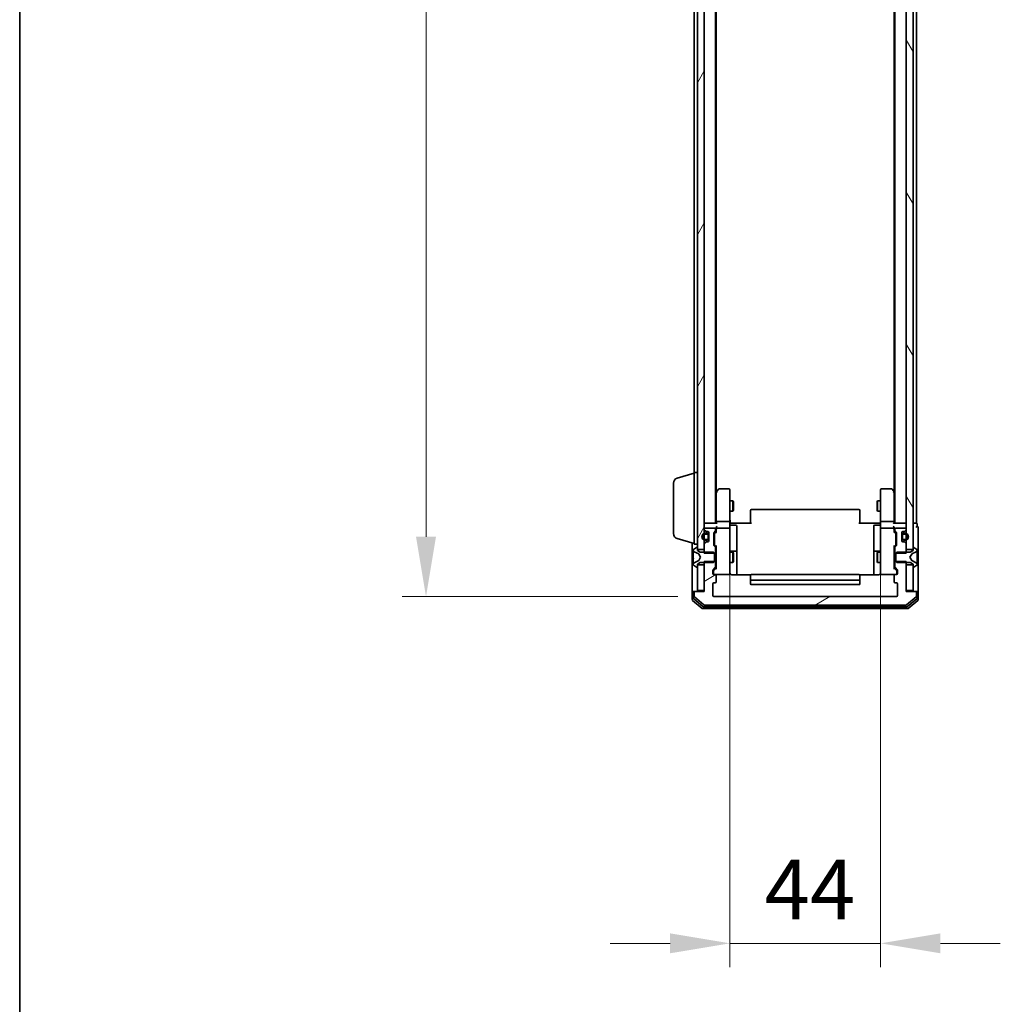
# Model space of a CAD drawing. Units: millimetres. Extents: x 10 to 8531, y 5 to 1972.
# Drawn here: x 280 to 567, y 821 to 1109 of the extents above; entities that cross this region are included whole.
import ezdxf

# ---------------------------------------------------------------- set-up
doc = ezdxf.new("R2010")
doc.units = ezdxf.units.MM
doc.header["$LTSCALE"] = 0.666667
doc.layers.get('Defpoints').update_dxf_attribs({"lineweight": 25})
for name, color, linetype, lineweight in [('Border (ISO)', 7, 'Continuous', 35), ('Dimension (ISO)', 7, 'Continuous', 18), ('Dimension (ISO) @ 1', 7, 'Continuous', 18), ('Hatch (ISO)', 1, 'Continuous', 18), ('Visible (ISO)', 7, 'Continuous', 35)]:
    doc.layers.add(name, color=color, linetype=linetype, lineweight=lineweight)
doc.styles.add('Note Text (TK)', font='txt')
doc.dimstyles.new('Default - Method 1b (TK)', dxfattribs={"dimscale": 0.666667, "dimtxt": 2.5, "dimasz": 2.5, "dimexe": 1, "dimexo": 1.5, "dimgap": 1, "dimtad": 1, "dimtoh": 1, "dimrnd": 1e-08, "dimdsep": 46, "dimtxsty": 'Note Text (TK)', "dimcen": 0.09, "dimdle": 5, "dimclrd": 100, "dimclre": 100, "dimclrt": 7, "dimadec": 1, "dimazin": 1, "dimtfac": 1, "dimtmove": 0, "dimatfit": 3, "dimfxl": 1, "dimtolj": 1, "dimlwd": -1, "dimlwe": -1, "dimarcsym": 0})
pattern_1 = [(30, (178.833, -50.667), (-11.1125, 19.2474), [])]

# ---------------------------------------------------------------- blocks, each defined once
blk = doc.blocks.new('図面枠 tk図枠')
at = {"layer": 'Border (ISO)'}
blk.add_line((14.5, 289), (14.5, 8), dxfattribs=at)
blk = doc.blocks.new('*D29')
at = {"layer": 'Defpoints', "color": 0}
for p in [(483.17, 1363.19), (399.06, 940.19), (483.17, 940.19)]:
    blk.add_point(p, dxfattribs=at)
at = {"layer": 'Dimension (ISO)', "color": 100}
for p, q in [((472.67, 1363.19), (392.06, 1363.19)), ((399.06, 1345.69), (399.06, 957.69)), ((472.67, 940.19), (392.06, 940.19))]:
    blk.add_line(p, q, dxfattribs=at)
for points in [[(396.14, 1345.69), (401.97, 1345.69), (399.06, 1363.19)], [(396.14, 957.69), (401.97, 957.69), (399.06, 940.19)]]:
    blk.add_solid(points, dxfattribs=at)
at = {"layer": 'Dimension (ISO)', "color": 7, "insert": (383.31, 1133.69), "char_height": 17.5, "attachment_point": 4, "rotation": 90, "style": 'Note Text (TK)'}
blk.add_mtext('\\A1;423', dxfattribs=at)
blk = doc.blocks.new('*D22')
at = {"layer": 'Defpoints', "color": 0}
for p in [(487.87, 959.89), (531.87, 959.07), (531.87, 838.83)]:
    blk.add_point(p, dxfattribs=at)
at = {"layer": 'Dimension (ISO)', "color": 100}
for p, q in [((487.87, 949.39), (487.87, 831.83)), ((531.87, 948.57), (531.87, 831.83)), ((470.37, 838.83), (452.87, 838.83)), ((487.87, 838.83), (531.87, 838.83)), ((549.37, 838.83), (566.87, 838.83))]:
    blk.add_line(p, q, dxfattribs=at)
for points in [[(470.37, 841.75), (470.37, 835.92), (487.87, 838.83)], [(549.37, 841.75), (549.37, 835.92), (531.87, 838.83)]]:
    blk.add_solid(points, dxfattribs=at)
at = {"layer": 'Dimension (ISO)', "color": 7, "insert": (497.98, 854.58), "char_height": 17.5, "attachment_point": 4, "style": 'Note Text (TK)'}
blk.add_mtext('\\A1;44', dxfattribs=at)

msp = doc.modelspace()

# ---------------------------------------------------------------- hatches: boundary and pattern name
at = {"layer": 'Hatch (ISO)'}
h = msp.add_hatch(dxfattribs=at)
h.set_pattern_fill('ANSI31', color=256, scale=177.8, angle=14.9999778, style=0)
h.set_pattern_definition([(60, (178.833, -50.667), (-19.2474, 11.1125), [])])
h.paths.add_polyline_path([(478.36588, 953.93833), (480.36588, 953.93833), (480.36588, 1349.43833), (478.36588, 1349.43833)])
h = msp.add_hatch(dxfattribs=at)
h.set_pattern_fill('ANSI31', color=256, scale=177.8, angle=75.0001754, style=0)
h.set_pattern_definition([(120.0002, (178.833, -50.667), (-19.24738, -11.11256), [])])
h.paths.add_polyline_path([(539.36588, 953.93833), (541.36588, 953.93833), (541.36588, 1349.43833), (539.36588, 1349.43833)])
h = msp.add_hatch(dxfattribs=at)
h.set_pattern_fill('ANSI31', color=256, scale=177.8, angle=-14.9999778, style=0)
h.set_pattern_definition(pattern_1)
edge = h.paths.add_edge_path()
edge.add_line((536.06588, 952.91783), (539.36588, 952.91783))
edge.add_line((539.36588, 952.91783), (539.36588, 955.56407))
edge.add_ellipse((539.06588, 955.56407), major_axis=(0, 0.3), ratio=1, start_angle=270, end_angle=315)
edge.add_line((539.27801, 955.7762), (538.95375, 956.10046))
edge.add_ellipse((538.74161, 955.88833), major_axis=(-0.21213, 0.21213), ratio=1, start_angle=270, end_angle=315)
edge.add_line((538.74161, 956.18833), (538.36588, 956.18833))
edge.add_ellipse((538.36588, 956.48833), major_axis=(-0.3, 0), ratio=1, start_angle=0, end_angle=90, ccw=False)
edge.add_line((538.06588, 956.48833), (538.06588, 958.88833))
edge.add_ellipse((538.36588, 958.88833), major_axis=(0, 0.3), ratio=1, start_angle=0, end_angle=90, ccw=False)
edge.add_line((538.36588, 959.18833), (538.74161, 959.18833))
edge.add_ellipse((538.74161, 959.48833), major_axis=(0.3, 0), ratio=1, start_angle=270, end_angle=315)
edge.add_line((538.95375, 959.2762), (539.27801, 959.60046))
edge.add_ellipse((539.06588, 959.81259), major_axis=(0.21213, 0.21213), ratio=1, start_angle=270, end_angle=315)
edge.add_line((539.36588, 959.81259), (539.36588, 959.88833))
edge.add_ellipse((539.06588, 959.88833), major_axis=(0, 0.3), ratio=1, start_angle=270, end_angle=360)
edge.add_line((539.06588, 960.18833), (536.36588, 960.18833))
edge.add_ellipse((536.36588, 959.88833), major_axis=(-0.3, 0), ratio=1, start_angle=270, end_angle=360)
edge.add_line((536.06588, 959.88833), (536.06588, 959.51259))
edge.add_ellipse((536.36588, 959.51259), major_axis=(0, -0.3), ratio=1, start_angle=270, end_angle=315)
edge.add_line((536.15375, 959.30046), (536.47801, 958.9762))
edge.add_ellipse((536.26588, 958.76407), major_axis=(0.21213, -0.21213), ratio=1, start_angle=45, end_angle=90, ccw=False)
edge.add_line((536.56588, 958.76407), (536.56588, 955.26259))
edge.add_ellipse((536.26588, 955.26259), major_axis=(0, -0.3), ratio=1, start_angle=45, end_angle=90, ccw=False)
edge.add_line((536.47801, 955.05046), (536.15375, 954.7262))
edge.add_ellipse((536.36588, 954.51407), major_axis=(-0.21213, -0.21213), ratio=1, start_angle=270, end_angle=315)
edge.add_line((536.06588, 954.51407), (536.06588, 952.91783))
h = msp.add_hatch(dxfattribs=at)
h.set_pattern_fill('ANSI31', color=256, scale=177.8, angle=-14.9999778, style=0)
h.set_pattern_definition(pattern_1)
edge = h.paths.add_edge_path()
edge.add_line((539.36588, 950.45883), (536.06588, 950.45883))
edge.add_line((536.06588, 950.45883), (536.06588, 948.86259))
edge.add_ellipse((536.36588, 948.86259), major_axis=(0, -0.3), ratio=1, start_angle=270, end_angle=315)
edge.add_line((536.15375, 948.65046), (536.77801, 948.0262))
edge.add_ellipse((536.56588, 947.81407), major_axis=(0.21213, -0.21213), ratio=1, start_angle=45, end_angle=90, ccw=False)
edge.add_line((536.86588, 947.81407), (536.86588, 946.98833))
edge.add_ellipse((536.56588, 946.98833), major_axis=(0, -0.3), ratio=1, start_angle=0, end_angle=90, ccw=False)
edge.add_line((536.56588, 946.68833), (536.16588, 946.68833))
edge.add_ellipse((536.16588, 946.38833), major_axis=(-0.3, 0), ratio=1, start_angle=270, end_angle=360)
edge.add_line((535.86588, 946.38833), (535.86588, 944.48833))
edge.add_ellipse((536.16588, 944.48833), major_axis=(0, -0.3), ratio=1, start_angle=270, end_angle=360)
edge.add_line((536.16588, 944.18833), (536.56588, 944.18833))
edge.add_ellipse((536.56588, 943.88833), major_axis=(0.3, 0), ratio=1, start_angle=0, end_angle=90, ccw=False)
edge.add_line((536.86588, 943.88833), (536.86588, 940.48833))
edge.add_ellipse((536.56588, 940.48833), major_axis=(0, -0.3), ratio=1, start_angle=0, end_angle=90, ccw=False)
edge.add_line((536.56588, 940.18833), (483.16588, 940.18833))
edge.add_ellipse((483.16588, 940.48833), major_axis=(-0.3, 0), ratio=1, start_angle=0, end_angle=90, ccw=False)
edge.add_line((482.86588, 940.48833), (482.86588, 943.88833))
edge.add_ellipse((483.16588, 943.88833), major_axis=(0, 0.3), ratio=1, start_angle=0, end_angle=90, ccw=False)
edge.add_line((483.16588, 944.18833), (483.56588, 944.18833))
edge.add_ellipse((483.56588, 944.48833), major_axis=(0.3, 0), ratio=1, start_angle=270, end_angle=360)
edge.add_line((483.86588, 944.48833), (483.86588, 946.38833))
edge.add_ellipse((483.56588, 946.38833), major_axis=(0, 0.3), ratio=1, start_angle=270, end_angle=360)
edge.add_line((483.56588, 946.68833), (483.16588, 946.68833))
edge.add_ellipse((483.16588, 946.98833), major_axis=(-0.3, 0), ratio=1, start_angle=0, end_angle=90, ccw=False)
edge.add_line((482.86588, 946.98833), (482.86588, 947.81407))
edge.add_ellipse((483.16588, 947.81407), major_axis=(0, 0.3), ratio=1, start_angle=45, end_angle=90, ccw=False)
edge.add_line((482.95375, 948.0262), (483.57801, 948.65046))
edge.add_ellipse((483.36588, 948.86259), major_axis=(0.21213, 0.21213), ratio=1, start_angle=270, end_angle=315)
edge.add_line((483.66588, 948.86259), (483.66588, 950.45883))
edge.add_line((483.66588, 950.45883), (480.36588, 950.45883))
edge.add_line((480.36588, 950.45883), (480.36588, 941.68833))
edge.add_line((480.36588, 941.68833), (477.66588, 941.68833))
edge.add_ellipse((477.66588, 941.38833), major_axis=(-0.3, 0), ratio=1, start_angle=270, end_angle=360)
edge.add_line((477.36588, 941.38833), (477.36588, 940.32884))
edge.add_ellipse((477.66588, 940.32884), major_axis=(0, -0.3), ratio=1, start_angle=270, end_angle=320.1944289)
edge.add_line((477.47382, 940.09838), (480.28244, 937.75786))
edge.add_ellipse((480.47449, 937.98833), major_axis=(0.23047, -0.19206), ratio=1, start_angle=270, end_angle=309.8055711)
edge.add_line((480.47449, 937.68833), (539.25726, 937.68833))
edge.add_ellipse((539.25726, 937.98833), major_axis=(0.3, 0), ratio=1, start_angle=270, end_angle=309.8055711)
edge.add_line((539.44932, 937.75786), (542.25793, 940.09838))
edge.add_ellipse((542.06588, 940.32884), major_axis=(0.23047, 0.19206), ratio=1, start_angle=270, end_angle=320.1944289)
edge.add_line((542.36588, 940.32884), (542.36588, 941.38833))
edge.add_ellipse((542.06588, 941.38833), major_axis=(0, 0.3), ratio=1, start_angle=270, end_angle=360)
edge.add_line((542.06588, 941.68833), (539.36588, 941.68833))
edge.add_line((539.36588, 941.68833), (539.36588, 950.45883))

# ---------------------------------------------------------------- linework, layer by layer
at = {"layer": 'Visible (ISO)'}
for p, q in [((478.36588, 1349.43833), (478.36588, 953.93833)), ((480.36588, 953.93833), (480.36588, 1349.43833)), ((539.36588, 1349.43833), (539.36588, 953.93833)), ((541.36588, 953.93833), (541.36588, 1349.43833)), ((483.66588, 961.68833), (483.66588, 1341.68833)), ((536.06588, 961.68833), (536.06588, 1341.68833)), ((483.86588, 970.755), (483.86588, 1332.62166)), ((535.86588, 970.755), (535.86588, 1332.62166)), ((477.36588, 976.48833), (477.36588, 1149.30833)), ((542.36588, 961.68833), (542.36588, 1149.30833)), ((472.43486, 974.80902), (477.36588, 976.28833)), ((477.36588, 955.48833), (477.36588, 976.48833)), ((477.36588, 976.48833), (478.36588, 976.48833)), ((471.36588, 958.60438), (471.36588, 973.37228)), ((483.92588, 970.835), (483.66588, 970.48833)), ((483.86588, 970.655), (483.86588, 962.06407)), ((484.47588, 971.56833), (483.92588, 970.835)), ((484.16588, 970.62493), (484.01027, 970.78054)), ((487.56588, 971.68833), (484.71588, 971.68833)), ((487.86588, 970.62493), (487.86588, 971.38833)), ((487.86588, 962.06407), (487.86588, 970.62493)), ((531.86588, 971.38833), (531.86588, 970.62493)), ((531.86588, 970.62493), (531.86588, 962.06407)), ((535.01588, 971.68833), (532.16588, 971.68833)), ((535.80588, 970.835), (535.25588, 971.56833)), ((535.56588, 970.62493), (535.72148, 970.78054)), ((536.06588, 970.48833), (535.80588, 970.835)), ((535.86588, 962.06407), (535.86588, 970.655)), ((487.86588, 968.18833), (488.71251, 968.18833)), ((488.71251, 965.18833), (488.71251, 968.18833)), ((488.86588, 967.88161), (488.71251, 968.18833)), ((488.86588, 967.88161), (488.86588, 965.49506)), ((530.86588, 967.88161), (531.01924, 968.18833)), ((530.86588, 965.49506), (530.86588, 967.88161)), ((531.01924, 968.18833), (531.01924, 965.18833)), ((531.86588, 968.18833), (531.01924, 968.18833)), ((487.86588, 965.18833), (488.71251, 965.18833)), ((488.86588, 965.49506), (488.71251, 965.18833)), ((493.86588, 965.32975), (493.86588, 965.38833)), ((493.86588, 965.32975), (493.86588, 964.62265)), ((493.86588, 964.48122), (493.86588, 964.62265)), ((493.86588, 964.48122), (493.86588, 962.10254)), ((525.56588, 965.68833), (494.16588, 965.68833)), ((525.86588, 965.38833), (525.86588, 965.32975)), ((525.86588, 964.62265), (525.86588, 965.32975)), ((525.86588, 964.62265), (525.86588, 964.48122)), ((525.86588, 962.10254), (525.86588, 964.48122)), ((530.86588, 965.49506), (531.01924, 965.18833)), ((531.86588, 965.18833), (531.01924, 965.18833)), ((480.36588, 961.68833), (480.66588, 961.68833)), ((483.95375, 961.68833), (480.66588, 961.68833)), ((483.86588, 962.06407), (483.86588, 961.68833)), ((487.56588, 962.18833), (484.16588, 962.18833)), ((487.86588, 962.06407), (487.86588, 959.88833)), ((488.36588, 961.68833), (487.87362, 961.68833)), ((488.36588, 961.68833), (494.16588, 961.68833)), ((493.86588, 961.68833), (493.86588, 962.10254)), ((525.56588, 961.68833), (531.36588, 961.68833)), ((525.86588, 962.10254), (525.86588, 961.68833)), ((531.85814, 961.68833), (531.36588, 961.68833)), ((531.86588, 959.88833), (531.86588, 962.06407)), ((535.56588, 962.18833), (532.16588, 962.18833)), ((539.06588, 961.68833), (535.77801, 961.68833)), ((535.86588, 961.68833), (535.86588, 962.06407)), ((539.06588, 961.68833), (539.36588, 961.68833)), ((542.06588, 961.68833), (541.36588, 961.68833)), ((542.06588, 961.68833), (542.36588, 961.68833)), ((542.56588, 960.68833), (542.56588, 961.38833)), ((480.36588, 959.88833), (480.36588, 959.81259)), ((480.45375, 959.60046), (480.77801, 959.2762)), ((483.36588, 960.18833), (480.66588, 960.18833)), ((481.16588, 958.68833), (480.66588, 958.68833)), ((480.66588, 958.48833), (481.16588, 958.48833)), ((480.99014, 959.18833), (481.36588, 959.18833)), ((481.66588, 958.88833), (481.66588, 956.48833)), ((483.16588, 955.26259), (483.16588, 958.76407)), ((483.25375, 958.9762), (483.57801, 959.30046)), ((483.36588, 958.56403), (483.36588, 958.42062)), ((483.45376, 958.77621), (483.86588, 959.18833)), ((483.66588, 959.51259), (483.66588, 959.88833)), ((483.86588, 960.26407), (483.86588, 959.88833)), ((483.86588, 959.88833), (483.86588, 959.01224)), ((487.56588, 960.18833), (484.16588, 960.18833)), ((487.86588, 959.07011), (487.86588, 959.88833)), ((487.86588, 947.87374), (487.86588, 959.07011)), ((488.16588, 961.08702), (489.56588, 961.08702)), ((489.86588, 956.85737), (489.86588, 960.78702)), ((529.86588, 960.78702), (529.86588, 956.85737)), ((531.56588, 961.08702), (530.16588, 961.08702)), ((531.86588, 959.88833), (531.86588, 959.07011)), ((531.86588, 959.07011), (531.86588, 947.87374)), ((535.56588, 960.18833), (532.16588, 960.18833)), ((535.86588, 959.88833), (535.86588, 960.26407)), ((535.86588, 959.01224), (535.86588, 959.88833)), ((535.86588, 959.18833), (536.27799, 958.77621)), ((536.06588, 959.88833), (536.06588, 959.51259)), ((536.15375, 959.30046), (536.47801, 958.9762)), ((539.06588, 960.18833), (536.36588, 960.18833)), ((536.36588, 958.42062), (536.36588, 958.56403)), ((536.56588, 958.76407), (536.56588, 955.26259)), ((538.06588, 956.48833), (538.06588, 958.88833)), ((538.36588, 959.18833), (538.74161, 959.18833)), ((539.06588, 958.68833), (538.56588, 958.68833)), ((538.56588, 958.48833), (539.06588, 958.48833)), ((538.95375, 959.2762), (539.27801, 959.60046)), ((539.36588, 959.81259), (539.36588, 959.88833)), ((542.86588, 956.68833), (542.86588, 960.38833)), ((472.43486, 957.16764), (477.36588, 955.68833)), ((476.86588, 955.83833), (476.86588, 941.38833)), ((480.77801, 956.10046), (480.45375, 955.7762)), ((481.16588, 956.88833), (480.66588, 956.88833)), ((480.66588, 956.68833), (481.16588, 956.68833)), ((481.36588, 956.18833), (480.99014, 956.18833)), ((481.46588, 958.18833), (481.46588, 957.18833)), ((481.66588, 957.18833), (481.66588, 958.18833)), ((483.36588, 958.42062), (483.36588, 955.60604)), ((483.36588, 955.60604), (483.36588, 955.46263)), ((489.86588, 953.18286), (489.86588, 956.85737)), ((529.86588, 956.85737), (529.86588, 953.18286)), ((536.36588, 955.60604), (536.36588, 958.42062)), ((536.36588, 955.46263), (536.36588, 955.60604)), ((538.06588, 958.18833), (538.06588, 957.18833)), ((538.26588, 957.18833), (538.26588, 958.18833)), ((538.74161, 956.18833), (538.36588, 956.18833)), ((539.06588, 956.88833), (538.56588, 956.88833)), ((538.56588, 956.68833), (539.06588, 956.68833)), ((539.27801, 955.7762), (538.95375, 956.10046)), ((542.86588, 941.38833), (542.86588, 956.68833)), ((477.16588, 953.82979), (477.16588, 953.74839)), ((477.16588, 953.74839), (477.16588, 953.71105)), ((477.16588, 953.71105), (477.16588, 952.93153)), ((477.16588, 952.09238), (477.16588, 952.93153)), ((478.11617, 954.55602), (477.25688, 953.99748)), ((477.36588, 955.48833), (478.36588, 955.48833)), ((477.44362, 953.30051), (478.74017, 952.65713)), ((478.26588, 954.58833), (478.22517, 954.58833)), ((478.36588, 953.68833), (478.36588, 954.48833)), ((478.36588, 953.93833), (480.36588, 953.93833)), ((479.16588, 953.18833), (478.36588, 953.68833)), ((483.06588, 953.18833), (479.16588, 953.18833)), ((480.36588, 955.56407), (480.36588, 952.91783)), ((480.36588, 952.91783), (483.66588, 952.91783)), ((483.36588, 952.88833), (483.06588, 953.18833)), ((483.57801, 954.7262), (483.25375, 955.05046)), ((483.36588, 950.48833), (483.36588, 952.88833)), ((483.45376, 955.25045), (483.86588, 954.83833)), ((483.66588, 952.91783), (483.66588, 954.51407)), ((483.66588, 953.18833), (483.86588, 953.18833)), ((483.66588, 952.91783), (483.66588, 950.45883)), ((483.86588, 955.01443), (483.86588, 948.36224)), ((487.86588, 953.18833), (488.71251, 953.18833)), ((489.56588, 953.48286), (488.16588, 953.48286)), ((488.71251, 950.18833), (488.71251, 953.18833)), ((488.86588, 952.88161), (488.71251, 953.18833)), ((488.86588, 952.88161), (488.86588, 950.49506)), ((489.86588, 953.01129), (489.86588, 953.18286)), ((489.86588, 946.59851), (489.86588, 953.01129)), ((529.86588, 953.18286), (529.86588, 953.01129)), ((529.86588, 953.01129), (529.86588, 946.59851)), ((531.56588, 953.48286), (530.16588, 953.48286)), ((530.86588, 952.88161), (531.01924, 953.18833)), ((530.86588, 950.49506), (530.86588, 952.88161)), ((531.01924, 953.18833), (531.01924, 950.18833)), ((531.86588, 953.18833), (531.01924, 953.18833)), ((536.27799, 955.25045), (535.86588, 954.83833)), ((535.86588, 948.36224), (535.86588, 955.01443)), ((536.06588, 953.18833), (535.86588, 953.18833)), ((536.06588, 954.51407), (536.06588, 952.91783)), ((536.06588, 952.91783), (539.36588, 952.91783)), ((536.06588, 950.45883), (536.06588, 952.91783)), ((536.47801, 955.05046), (536.15375, 954.7262)), ((536.66588, 953.18833), (536.36588, 952.88833)), ((536.36588, 952.88833), (536.36588, 950.48833)), ((540.56588, 953.18833), (536.66588, 953.18833)), ((539.36588, 952.91783), (539.36588, 955.56407)), ((539.36588, 953.93833), (541.36588, 953.93833)), ((541.36588, 953.68833), (540.56588, 953.18833)), ((540.99159, 952.65713), (542.28813, 953.30051)), ((541.36588, 954.48833), (541.36588, 953.68833)), ((541.50659, 954.58833), (541.46588, 954.58833)), ((542.47488, 953.99748), (541.61559, 954.55602)), ((542.56588, 953.74839), (542.56588, 953.82979)), ((542.56588, 953.71105), (542.56588, 953.74839)), ((542.56588, 952.93153), (542.56588, 953.71105)), ((542.56588, 952.93153), (542.56588, 952.09238)), ((477.16588, 952.09238), (477.16588, 952.07878)), ((477.16588, 952.07878), (477.16588, 951.29788)), ((477.16588, 951.29788), (477.16588, 951.28428)), ((477.16588, 950.44513), (477.16588, 951.28428)), ((477.16588, 950.44513), (477.16588, 949.66561)), ((478.74017, 950.71953), (477.44362, 950.07616)), ((478.36588, 949.68833), (479.16588, 950.18833)), ((478.76209, 952.63581), (479.26588, 951.68833)), ((479.26588, 951.68833), (478.76209, 950.74085)), ((479.16588, 950.18833), (483.06588, 950.18833)), ((483.66588, 950.45883), (480.36588, 950.45883)), ((480.36588, 950.45883), (480.36588, 941.68833)), ((483.06588, 950.18833), (483.36588, 950.48833)), ((483.66588, 948.86259), (483.66588, 950.45883)), ((483.66588, 950.18833), (483.86588, 950.18833)), ((487.86588, 950.18833), (488.71251, 950.18833)), ((488.86588, 950.49506), (488.71251, 950.18833)), ((530.86588, 950.49506), (531.01924, 950.18833)), ((531.86588, 950.18833), (531.01924, 950.18833)), ((536.06588, 950.18833), (535.86588, 950.18833)), ((539.36588, 950.45883), (536.06588, 950.45883)), ((536.06588, 950.45883), (536.06588, 948.86259)), ((536.36588, 950.48833), (536.66588, 950.18833)), ((536.66588, 950.18833), (540.56588, 950.18833)), ((539.36588, 941.68833), (539.36588, 950.45883)), ((540.46588, 951.68833), (540.96966, 952.63581)), ((540.96966, 950.74085), (540.46588, 951.68833)), ((540.56588, 950.18833), (541.36588, 949.68833)), ((542.28813, 950.07616), (540.99159, 950.71953)), ((542.56588, 952.07878), (542.56588, 952.09238)), ((542.56588, 951.29788), (542.56588, 952.07878)), ((542.56588, 951.28428), (542.56588, 951.29788)), ((542.56588, 951.28428), (542.56588, 950.44513)), ((542.56588, 949.66561), (542.56588, 950.44513)), ((477.16588, 949.66561), (477.16588, 949.62827)), ((477.16588, 949.62827), (477.16588, 949.54687)), ((477.25688, 949.37918), (478.11617, 948.82064)), ((478.22517, 948.78833), (478.26588, 948.78833)), ((478.36588, 948.88833), (478.36588, 949.68833)), ((480.36588, 949.43833), (478.36588, 949.43833)), ((478.36588, 949.43833), (478.36588, 941.98833)), ((480.36588, 941.98833), (480.36588, 949.43833)), ((482.86588, 946.98833), (482.86588, 947.81407)), ((482.95375, 948.0262), (483.57801, 948.65046)), ((483.06588, 947.61403), (483.06588, 947.47753)), ((483.06588, 947.47753), (483.06588, 946.98833)), ((483.86588, 948.53833), (483.15376, 947.82621)), ((487.86588, 946.98833), (487.86588, 947.87374)), ((531.86588, 947.87374), (531.86588, 946.98833)), ((535.86588, 948.53833), (536.57799, 947.82621)), ((536.15375, 948.65046), (536.77801, 948.0262)), ((536.66588, 947.47753), (536.66588, 947.61403)), ((536.66588, 946.98833), (536.66588, 947.47753)), ((536.86588, 947.81407), (536.86588, 946.98833)), ((541.36588, 949.43833), (539.36588, 949.43833)), ((539.36588, 949.43833), (539.36588, 941.98833)), ((541.36588, 949.68833), (541.36588, 948.88833)), ((541.36588, 941.98833), (541.36588, 949.43833)), ((541.46588, 948.78833), (541.50659, 948.78833)), ((541.61559, 948.82064), (542.47488, 949.37918)), ((542.56588, 949.62827), (542.56588, 949.66561)), ((542.56588, 949.54687), (542.56588, 949.62827)), ((483.56588, 946.68833), (483.16588, 946.68833)), ((483.16588, 944.18833), (483.56588, 944.18833)), ((483.56588, 946.68833), (487.56588, 946.68833)), ((483.86588, 944.48833), (483.86588, 946.38833)), ((493.95181, 946.59851), (488.36588, 946.59851)), ((493.86588, 946.32975), (493.86588, 946.38833)), ((493.86588, 946.32975), (493.86588, 945.62265)), ((493.86588, 945.48122), (493.86588, 945.62265)), ((493.86588, 945.48122), (493.86588, 945.28833)), ((493.86588, 945.28833), (493.86588, 943.98833)), ((525.56588, 946.68833), (494.16588, 946.68833)), ((494.16588, 944.98833), (525.56588, 944.98833)), ((531.36588, 946.59851), (525.77994, 946.59851)), ((525.86588, 946.38833), (525.86588, 946.32975)), ((525.86588, 945.62265), (525.86588, 946.32975)), ((525.86588, 945.62265), (525.86588, 945.48122)), ((525.86588, 945.28833), (525.86588, 945.48122)), ((525.86588, 943.98833), (525.86588, 945.28833)), ((532.16588, 946.68833), (536.16588, 946.68833)), ((535.86588, 946.38833), (535.86588, 944.48833)), ((536.56588, 946.68833), (536.16588, 946.68833)), ((536.16588, 944.18833), (536.56588, 944.18833)), ((476.86588, 941.38833), (476.86588, 939.32884)), ((477.16588, 941.68833), (477.46588, 941.68833)), ((477.16588, 941.38833), (477.16588, 939.7297)), ((477.36588, 941.38833), (477.36588, 940.32884)), ((477.66588, 941.68833), (477.46588, 941.68833)), ((480.36588, 941.68833), (477.66588, 941.68833)), ((478.36588, 941.98833), (480.36588, 941.98833)), ((482.86588, 940.48833), (482.86588, 943.88833)), ((494.16588, 943.68833), (525.56588, 943.68833)), ((536.86588, 943.88833), (536.86588, 940.48833)), ((539.36588, 941.98833), (541.36588, 941.98833)), ((542.06588, 941.68833), (539.36588, 941.68833)), ((542.26588, 941.68833), (542.06588, 941.68833)), ((542.26588, 941.68833), (542.56588, 941.68833)), ((542.36588, 940.32884), (542.36588, 941.38833)), ((542.56588, 939.7297), (542.56588, 941.38833)), ((542.86588, 939.32884), (542.86588, 941.38833)), ((476.97382, 939.09838), (479.78244, 936.75786)), ((477.27382, 939.49923), (479.96346, 937.25786)), ((477.47382, 940.09838), (480.28244, 937.75786)), ((536.56588, 940.18833), (483.16588, 940.18833)), ((539.44932, 937.75786), (542.25793, 940.09838)), ((539.76829, 937.25786), (542.45793, 939.49923)), ((539.94932, 936.75786), (542.75793, 939.09838)), ((479.97449, 936.68833), (539.75726, 936.68833)), ((480.15552, 937.18833), (539.57624, 937.18833)), ((480.47449, 937.68833), (539.25726, 937.68833))]:
    msp.add_line(p, q, dxfattribs=at)
for centre, radius, start, end in [((472.86588, 973.37228), 1.5, 106.6992442, 180), ((484.16588, 970.655), 0.3, 156.5620153, 180), ((484.16588, 970.655), 0.3, 143.1301024, 156.562016), ((484.71588, 971.38833), 0.3, 90, 143.1301024), ((487.56588, 971.38833), 0.3, 0, 90), ((532.16588, 971.38833), 0.3, 90, 180), ((535.01588, 971.38833), 0.3, 36.8698976, 90), ((535.56588, 970.655), 0.3, 23.4379842, 36.8698976), ((535.56588, 970.655), 0.3, 0, 23.4379842), ((494.16588, 965.38833), 0.3, 90, 180), ((525.56588, 965.38833), 0.3, 0, 90), ((480.66588, 961.38833), 0.3, 90, 180), ((488.16588, 961.38702), 0.3, 180, 270), ((531.56588, 961.38702), 0.3, 270, 0), ((539.06588, 961.38833), 0.3, 0, 90), ((542.26588, 961.38833), 0.3, 0, 90), ((472.86588, 958.60438), 1.5, 180, 253.3007558), ((480.66588, 957.68833), 1, 90, 270), ((480.66588, 957.68833), 0.8, 90, 270), ((480.66588, 959.88833), 0.3, 90, 180), ((480.66588, 959.81259), 0.3, 180, 225), ((480.99014, 959.48833), 0.3, 225, 270), ((481.16588, 958.18833), 0.5, 0, 90), ((481.16588, 958.18833), 0.3, 0, 90), ((481.36588, 958.88833), 0.3, 0, 90), ((483.46588, 958.76407), 0.3, 135, 180), ((483.36588, 959.88833), 0.3, 0, 90), ((483.36588, 959.51259), 0.3, 315, 0), ((484.16588, 959.88833), 0.3, 156.5620158, 180), ((484.16588, 959.88833), 0.3, 90, 121.2444547), ((487.56588, 959.88833), 0.3, 0, 90), ((489.56588, 960.78702), 0.3, 0, 90), ((530.16588, 960.78702), 0.3, 90, 180), ((532.16588, 959.88833), 0.3, 90, 180), ((535.56588, 959.88833), 0.3, 58.7555453, 90), ((535.56588, 959.88833), 0.3, 0, 23.4379847), ((536.36588, 959.88833), 0.3, 90, 180), ((536.36588, 959.51259), 0.3, 180, 225), ((536.26588, 958.76407), 0.3, 0, 45), ((538.36588, 958.88833), 0.3, 90, 180), ((538.56588, 958.18833), 0.5, 90, 180), ((538.56588, 958.18833), 0.3, 90, 180), ((538.74161, 959.48833), 0.3, 270, 315), ((539.06588, 959.88833), 0.3, 0, 90), ((539.06588, 957.68833), 1, 270, 90), ((539.06588, 957.68833), 0.8, 270, 90), ((539.06588, 959.81259), 0.3, 315, 0), ((542.56588, 960.38833), 0.3, 90, 180), ((542.56588, 960.38833), 0.3, 0, 90), ((480.66588, 955.56407), 0.3, 135, 180), ((480.99014, 955.88833), 0.3, 90, 135), ((481.16588, 957.18833), 0.3, 270, 0), ((481.16588, 957.18833), 0.5, 270, 0), ((481.36588, 956.48833), 0.3, 270, 0), ((538.56588, 957.18833), 0.5, 180, 270), ((538.36588, 956.48833), 0.3, 180, 270), ((538.56588, 957.18833), 0.3, 180, 270), ((538.74161, 955.88833), 0.3, 45, 90), ((539.06588, 955.56407), 0.3, 0, 45), ((477.36588, 953.82979), 0.2, 123.0238676, 180), ((477.66588, 953.74839), 0.5, 180, 243.6082968), ((478.22517, 954.38833), 0.2, 90, 123.0238676), ((478.26588, 954.48833), 0.1, 0, 90), ((483.46588, 955.26259), 0.3, 180, 225), ((483.36588, 954.51407), 0.3, 0, 45), ((488.16588, 953.78286), 0.3, 180, 270), ((489.56588, 953.18286), 0.3, 0, 90), ((530.16588, 953.18286), 0.3, 90, 180), ((531.56588, 953.78286), 0.3, 270, 0), ((536.36588, 954.51407), 0.3, 135, 180), ((536.26588, 955.26259), 0.3, 315, 0), ((541.46588, 954.48833), 0.1, 90, 180), ((541.50659, 954.38833), 0.2, 56.9761324, 90), ((542.06588, 953.74839), 0.5, 296.3917032, 0), ((542.36588, 953.82979), 0.2, 0, 56.9761324), ((477.66588, 949.62827), 0.5, 116.3917032, 180), ((478.71794, 952.61234), 0.05, 28, 63.6082968), ((478.71794, 950.76432), 0.05, 296.3917032, 332), ((541.01381, 952.61234), 0.05, 116.3917032, 152), ((541.01381, 950.76432), 0.05, 208, 243.6082968), ((542.06588, 949.62827), 0.5, 0, 63.6082968), ((477.36588, 949.54687), 0.2, 180, 236.9761324), ((478.22517, 948.98833), 0.2, 236.9761324, 270), ((478.26588, 948.88833), 0.1, 270, 0), ((483.16588, 947.81407), 0.3, 135, 180), ((483.16588, 946.98833), 0.3, 180, 270), ((483.36588, 946.98833), 0.3, 180, 270), ((483.36588, 948.86259), 0.3, 315, 0), ((487.56588, 946.98833), 0.3, 270, 0), ((488.36588, 947.18833), 0.5, 180, 194.4755249), ((531.36588, 947.18833), 0.5, 345.5244751, 0), ((532.16588, 946.98833), 0.3, 180, 270), ((536.36588, 948.86259), 0.3, 180, 225), ((536.36588, 946.98833), 0.3, 270, 0), ((536.56588, 946.98833), 0.3, 270, 0), ((536.56588, 947.81407), 0.3, 0, 45), ((541.46588, 948.88833), 0.1, 180, 270), ((541.50659, 948.98833), 0.2, 270, 303.0238676), ((542.36588, 949.54687), 0.2, 303.0238676, 0), ((483.16588, 943.88833), 0.3, 90, 180), ((483.56588, 946.38833), 0.3, 0, 90), ((483.56588, 944.48833), 0.3, 270, 0), ((494.16588, 946.38833), 0.3, 90, 180), ((494.16588, 945.28833), 0.3, 180, 270), ((525.56588, 946.38833), 0.3, 0, 90), ((525.56588, 945.28833), 0.3, 270, 0), ((536.16588, 946.38833), 0.3, 90, 180), ((536.16588, 944.48833), 0.3, 180, 270), ((536.56588, 943.88833), 0.3, 0, 90), ((477.16588, 941.38833), 0.3, 90, 180), ((477.46588, 941.38833), 0.3, 90, 180), ((477.66588, 941.38833), 0.3, 90, 180), ((494.16588, 943.98833), 0.3, 180, 270), ((525.56588, 943.98833), 0.3, 270, 0), ((542.06588, 941.38833), 0.3, 0, 90), ((542.26588, 941.38833), 0.3, 0, 90), ((542.56588, 941.38833), 0.3, 0, 90), ((477.16588, 939.32884), 0.3, 180, 230.1944289), ((477.46588, 939.7297), 0.3, 180, 230.1944289), ((477.66588, 940.32884), 0.3, 180, 230.1944289), ((483.16588, 940.48833), 0.3, 180, 270), ((536.56588, 940.48833), 0.3, 270, 0), ((542.06588, 940.32884), 0.3, 309.8055711, 0), ((542.26588, 939.7297), 0.3, 309.8055711, 0), ((542.56588, 939.32884), 0.3, 309.8055711, 0), ((479.97449, 936.98833), 0.3, 230.1944289, 270), ((480.15552, 937.48833), 0.3, 230.1944289, 270), ((480.47449, 937.98833), 0.3, 230.1944289, 270), ((539.25726, 937.98833), 0.3, 270, 309.8055711), ((539.57624, 937.48833), 0.3, 270, 309.8055711), ((539.75726, 936.98833), 0.3, 270, 309.8055711)]:
    msp.add_arc(centre, radius, start, end, dxfattribs=at)
for centre, major_axis, ratio, start_param, end_param in [((484.14333, 970.62493), (-0.48229, -0.24115), 0.37002441, 4.529445413, 4.804172247), ((535.58843, 970.62493), (0.48229, -0.24115), 0.37002441, 1.47901306, 1.753739894), ((484.16588, 962.06407), (-0.3, 0), 0.414213562, 4.71238898, 6.283185307), ((484.16588, 961.38833), (0.27716, -0.27716), 0.414213562, 1.963495408, 2.748893572), ((487.56588, 962.06407), (-0.3, 0), 0.414213562, 3.141592654, 4.71238898), ((532.16588, 962.06407), (-0.3, 0), 0.414213562, 4.71238898, 6.283185307), ((535.56588, 962.06407), (-0.3, 0), 0.414213562, 3.141592654, 4.71238898), ((535.56588, 961.38833), (-0.27716, -0.27716), 0.414213562, 3.534291735, 4.319689899), ((483.66588, 958.56403), (0, 0.30004), 0.999850756, 0.785323536, 1.570796327), ((484.16588, 960.26407), (0, 0.42426), 0.707106781, 0.785398163, 1.570796327), ((484.16588, 958.9091), (0.29583, -0.12456), 0.400410446, 3.308617269, 3.952118378), ((484.16588, 959.85611), (-0.20444, 0.64874), 0.33843751, 1.230115039, 1.464546153), ((484.16588, 960.56407), (0.27716, 0.27716), 0.414213562, 1.178097245, 1.963495408), ((484.14333, 959.88833), (-0.48303, 0.25155), 0.33843751, 4.886842848, 5.161569682), ((535.56588, 960.56407), (-0.27716, 0.27716), 0.414213562, 4.319689899, 5.105088062), ((535.58843, 959.88833), (0.48303, 0.25155), 0.33843751, 1.121615625, 1.396342459), ((535.56588, 960.26407), (0, 0.42426), 0.707106781, 4.71238898, 5.497787144), ((535.56588, 959.85611), (0.20444, 0.64874), 0.33843751, 4.818639154, 5.053070272), ((535.56588, 958.9091), (-0.29583, -0.12456), 0.400410446, 2.331066929, 2.974568038), ((536.06588, 958.56403), (0, 0.30004), 0.999850756, 4.71238898, 5.497861771), ((483.66588, 955.46263), (0, -0.30004), 0.999850756, 4.71238898, 5.497861771), ((484.16588, 955.11756), (0.29583, 0.12456), 0.400410446, 2.331066929, 2.974568038), ((535.56588, 955.11756), (-0.29583, 0.12456), 0.400410446, 3.308617269, 3.952118378), ((536.06588, 955.46263), (0, -0.30004), 0.999850756, 0.785323536, 1.570796327), ((483.36588, 947.61403), (0, 0.30004), 0.999850756, 0.785323536, 1.570796327), ((484.16588, 948.2591), (0.29583, -0.12456), 0.400410446, 3.308617269, 3.952118378), ((535.56588, 948.2591), (-0.29583, -0.12456), 0.400410446, 2.331066929, 2.974568038), ((536.36588, 947.61403), (0, 0.30004), 0.999850756, 4.71238898, 5.497861771)]:
    msp.add_ellipse(centre, major_axis=major_axis, ratio=ratio, start_param=start_param, end_param=end_param, dxfattribs=at)
for points, knots in [([(483.89063, 970.77432), (483.89339, 970.77538), (483.89623, 970.7764), (483.913, 970.78137), (483.93448, 970.78416), (483.97144, 970.78426), (483.99114, 970.78293), (484.01027, 970.78054)], [0.25088675748, 0.25088675748, 0.25088675748, 0.25088675748, 0.25287796936, 0.25287796936, 0.26195841823, 0.26195841823, 0.26838803202, 0.26838803202, 0.26838803202, 0.26838803202]), ([(535.84112, 970.77432), (535.83872, 970.77528), (535.83615, 970.77618), (535.81893, 970.78143), (535.79956, 970.78396), (535.76235, 970.78438), (535.74148, 970.78305), (535.72148, 970.78054)], [0.38103121919, 0.38103121919, 0.38103121919, 0.38103121919, 0.38274190298, 0.38274190298, 0.39176165425, 0.39176165425, 0.39855363814, 0.39855363814, 0.39855363814, 0.39855363814]), ([(487.86588, 962.85088), (487.86588, 962.69051), (487.87814, 962.53038), (487.89454, 962.14307), (487.88941, 961.91531), (487.87768, 961.68833)], [0, 0, 0, 0, 0.0481104191, 0.0481104191, 0.1162963362, 0.1162963362, 0.1162963362, 0.1162963362]), ([(531.85408, 961.68833), (531.84418, 961.88158), (531.83751, 962.07533), (531.84923, 962.46285), (531.86588, 962.65669), (531.86588, 962.85088)], [0, 0, 0, 0, 0.0580519541, 0.0580519541, 0.1163082046, 0.1163082046, 0.1163082046, 0.1163082046]), ([(483.89063, 960.00766), (483.89304, 960.01319), (483.89561, 960.01868), (483.91282, 960.05259), (483.93219, 960.07884), (483.9694, 960.11617), (483.99027, 960.13247), (484.01027, 960.14482)], [0.38103121919, 0.38103121919, 0.38103121919, 0.38103121919, 0.38274190298, 0.38274190298, 0.39176165425, 0.39176165425, 0.39855363814, 0.39855363814, 0.39855363814, 0.39855363814]), ([(535.84112, 960.00766), (535.83836, 960.0139), (535.83552, 960.02), (535.81876, 960.0525), (535.79727, 960.08165), (535.76031, 960.1178), (535.74061, 960.13297), (535.72148, 960.14482)], [0.25088675748, 0.25088675748, 0.25088675748, 0.25088675748, 0.25287796936, 0.25287796936, 0.26195841823, 0.26195841823, 0.26838803202, 0.26838803202, 0.26838803202, 0.26838803202]), ([(477.24886, 953.44704), (477.19558, 953.5284), (477.16632, 953.6196), (477.16588, 953.70918), (477.16588, 953.71012), (477.16588, 953.71105)], [0, 0, 0, 0, 0.03205597372, 0.03205597372, 0.03239430317, 0.03239430317, 0.03239430317, 0.03239430317]), ([(477.16588, 953.71105), (477.16588, 953.71003), (477.16588, 953.709), (477.16591, 953.69858), (477.16607, 953.68917), (477.16639, 953.67975)], [-0.032394303167, -0.032394303167, -0.032394303167, -0.032394303167, -0.032055973721, -0.032055973721, -0.028972758337, -0.028972758337, -0.028972758337, -0.028972758337]), ([(542.56588, 953.71105), (542.56588, 953.71012), (542.56587, 953.70918), (542.56587, 953.70758), (542.56586, 953.70691), (542.56585, 953.70624)], [-0.0003383294466, -0.0003383294466, -0.0003383294466, -0.0003383294466, 0, 0, 0.0002415179139, 0.0002415179139, 0.0002415179139, 0.0002415179139]), ([(542.56587, 953.70586), (542.56587, 953.70656), (542.56587, 953.70726), (542.56588, 953.709), (542.56588, 953.71003), (542.56588, 953.71105)], [-0.0002305990761, -0.0002305990761, -0.0002305990761, -0.0002305990761, 0, 0, 0.0003383294466, 0.0003383294466, 0.0003383294466, 0.0003383294466]), ([(477.16589, 952.07769), (477.16589, 952.07783), (477.16588, 952.07798), (477.16588, 952.07834), (477.16588, 952.07856), (477.16588, 952.07878)], [-0.0002305990761, -0.0002305990761, -0.0002305990761, -0.0002305990761, 0, 0, 0.0003383294466, 0.0003383294466, 0.0003383294466, 0.0003383294466]), ([(477.16588, 952.07769), (477.16588, 952.07762), (477.16589, 952.07755), (477.16589, 952.07717), (477.16589, 952.07687), (477.1659, 952.07656)], [-0.0000542496569, -0.0000542496569, -0.0000542496569, -0.0000542496569, 0, 0, 0.000241517914, 0.000241517914, 0.000241517914, 0.000241517914]), ([(477.24886, 951.38779), (477.19558, 951.38575), (477.16632, 951.33977), (477.16588, 951.29875), (477.16588, 951.29832), (477.16588, 951.29788)], [0, 0, 0, 0, 0.03205597372, 0.03205597372, 0.03239430317, 0.03239430317, 0.03239430317, 0.03239430317]), ([(477.16588, 951.29788), (477.16588, 951.2981), (477.16588, 951.29832), (477.16591, 951.30049), (477.16607, 951.30247), (477.16639, 951.30445)], [-0.032394303167, -0.032394303167, -0.032394303167, -0.032394303167, -0.032055973721, -0.032055973721, -0.028972758337, -0.028972758337, -0.028972758337, -0.028972758337]), ([(542.48289, 951.98887), (542.53617, 951.99091), (542.56544, 952.03689), (542.56587, 952.07791), (542.56588, 952.07834), (542.56588, 952.07878)], [0, 0, 0, 0, 0.03205597372, 0.03205597372, 0.03239430317, 0.03239430317, 0.03239430317, 0.03239430317]), ([(542.48289, 949.92962), (542.53617, 949.84826), (542.56544, 949.75706), (542.56587, 949.66748), (542.56588, 949.66654), (542.56588, 949.66561)], [0, 0, 0, 0, 0.03205597372, 0.03205597372, 0.03239430317, 0.03239430317, 0.03239430317, 0.03239430317]), ([(542.56588, 952.07878), (542.56588, 952.07856), (542.56588, 952.07834), (542.56585, 952.07617), (542.56568, 952.07419), (542.56537, 952.07221)], [-0.032394303167, -0.032394303167, -0.032394303167, -0.032394303167, -0.032055973721, -0.032055973721, -0.028972758337, -0.028972758337, -0.028972758337, -0.028972758337]), ([(542.56587, 951.29897), (542.56587, 951.29904), (542.56587, 951.29911), (542.56587, 951.29949), (542.56586, 951.29979), (542.56585, 951.3001)], [-0.0000542496569, -0.0000542496569, -0.0000542496569, -0.0000542496569, 0, 0, 0.000241517914, 0.000241517914, 0.000241517914, 0.000241517914]), ([(542.56587, 951.29897), (542.56587, 951.29883), (542.56587, 951.29868), (542.56588, 951.29832), (542.56588, 951.2981), (542.56588, 951.29788)], [-0.0002305990761, -0.0002305990761, -0.0002305990761, -0.0002305990761, 0, 0, 0.0003383294466, 0.0003383294466, 0.0003383294466, 0.0003383294466]), ([(477.16589, 949.6708), (477.16589, 949.6701), (477.16588, 949.6694), (477.16588, 949.66767), (477.16588, 949.66664), (477.16588, 949.66561)], [-0.0002305990761, -0.0002305990761, -0.0002305990761, -0.0002305990761, 0, 0, 0.0003383294466, 0.0003383294466, 0.0003383294466, 0.0003383294466]), ([(477.16588, 949.66561), (477.16588, 949.66654), (477.16588, 949.66748), (477.16589, 949.66908), (477.16589, 949.66975), (477.1659, 949.67042)], [-0.0003383294466, -0.0003383294466, -0.0003383294466, -0.0003383294466, 0, 0, 0.0002415179139, 0.0002415179139, 0.0002415179139, 0.0002415179139]), ([(487.88173, 947.06329), (487.88934, 947.03433), (487.89222, 947.0038), (487.88896, 946.94311), (487.88256, 946.91223), (487.86045, 946.85243), (487.8438, 946.82296), (487.80292, 946.77351), (487.77877, 946.75251), (487.72564, 946.71883), (487.69592, 946.70584), (487.64958, 946.69374), (487.63349, 946.69091), (487.61344, 946.68911), (487.60955, 946.68884), (487.60274, 946.68851), (487.5998, 946.68842), (487.59609, 946.68835), (487.59526, 946.68834), (487.59436, 946.68834), (487.59419, 946.68834), (487.59389, 946.68833), (487.59375, 946.68833), (487.59338, 946.68833), (487.59321, 946.68833), (487.59259, 946.68833), (487.59257, 946.68833), (487.59242, 946.68833), (487.59239, 946.68833), (487.59226, 946.68833), (487.59223, 946.68833), (487.59207, 946.68833), (487.59195, 946.68833), (487.59125, 946.68833), (487.5903, 946.68833), (487.585, 946.68833), (487.5771, 946.68833), (487.56841, 946.68833), (487.56588, 946.68833), (487.56588, 946.68833)], [0.0000052127, 0.0000052127, 0.0000052127, 0.0000052127, 0.0089883198, 0.0089883198, 0.0182396814, 0.0182396814, 0.0281156321, 0.0281156321, 0.0374859589, 0.0374859589, 0.0469893779, 0.0469893779, 0.0518579634, 0.0518579634, 0.0530276215, 0.0530276215, 0.0539050574, 0.0539050574, 0.0541495721, 0.0541495721, 0.0542052751, 0.0542052751, 0.0542611411, 0.0542611411, 0.0543745854, 0.0543745854, 0.0548277196, 0.0548277196, 0.0552716175, 0.0552716175, 0.0566031414, 0.0566031414, 0.060597569, 0.060597569, 0.0725814588, 0.0725814588, 0.1085354265, 0.1085354265, 0.1292232169, 0.1292232169, 0.1292232169, 0.1292232169]), ([(488.36588, 946.59851), (488.30563, 946.59851), (488.23495, 946.6137), (488.1219, 946.66316), (488.06019, 946.70714), (487.97154, 946.8), (487.92941, 946.86599), (487.89984, 946.93993), (487.89494, 946.9541), (487.89052, 946.96875)], [0.1514440253, 0.1514440253, 0.1514440253, 0.1514440253, 0.16951832421, 0.16951832421, 0.18846211876, 0.18846211876, 0.20803374333, 0.20803374333, 0.21235478885, 0.21235478885, 0.21235478885, 0.21235478885]), ([(531.84124, 946.96875), (531.83682, 946.9541), (531.83192, 946.93994), (531.80234, 946.86599), (531.76021, 946.8), (531.67157, 946.70714), (531.60985, 946.66316), (531.49681, 946.6137), (531.42613, 946.59851), (531.36588, 946.59851)], [0.0905327328, 0.0905327328, 0.0905327328, 0.0905327328, 0.09485430726, 0.09485430726, 0.11442593183, 0.11442593183, 0.13336972638, 0.13336972638, 0.1514440253, 0.1514440253, 0.1514440253, 0.1514440253]), ([(532.16588, 946.68833), (532.16588, 946.68833), (532.151, 946.68833), (532.14205, 946.68833), (532.1406, 946.68833), (532.13979, 946.68833), (532.1397, 946.68833), (532.13954, 946.68833), (532.13964, 946.68833), (532.13919, 946.68833), (532.13915, 946.68833), (532.13868, 946.68833), (532.13859, 946.68833), (532.13833, 946.68833), (532.13817, 946.68833), (532.13776, 946.68833), (532.13752, 946.68834), (532.13625, 946.68835), (532.13507, 946.68836), (532.12516, 946.68856), (532.11631, 946.68916), (532.09259, 946.69186), (532.07773, 946.69475), (532.03257, 946.70708), (532.00292, 946.72044), (531.94879, 946.75565), (531.92379, 946.77827), (531.88432, 946.82903), (531.86902, 946.85748), (531.848, 946.91677), (531.84196, 946.94833), (531.83992, 947.00773), (531.8429, 947.03619), (531.85002, 947.06329)], [0, 0, 0, 0, 0.0528169798, 0.0528169798, 0.0690584851, 0.0690584851, 0.0721035257, 0.0721035257, 0.074387349, 0.074387349, 0.0748165455, 0.0748165455, 0.0748993276, 0.0748993276, 0.0749828349, 0.0749828349, 0.0750664742, 0.0750664742, 0.075406247, 0.075406247, 0.0780530993, 0.0780530993, 0.082569071, 0.082569071, 0.0920994444, 0.0920994444, 0.1019416421, 0.1019416421, 0.111390241, 0.111390241, 0.1208119774, 0.1208119774, 0.1292187086, 0.1292187086, 0.1292187086, 0.1292187086]), ([(542.56588, 949.66561), (542.56588, 949.66664), (542.56588, 949.66767), (542.56585, 949.67808), (542.56568, 949.68749), (542.56537, 949.69691)], [-0.032394303167, -0.032394303167, -0.032394303167, -0.032394303167, -0.032055973721, -0.032055973721, -0.028972758337, -0.028972758337, -0.028972758337, -0.028972758337])]:
    msp.add_open_spline(points, degree=3, knots=knots, dxfattribs=at)
for points in [[(477.16639, 953.67975), (477.16934, 953.59118), (477.18503, 953.50136), (477.21152, 953.42072)], [(477.16639, 951.30445), (477.16934, 951.32306), (477.18503, 951.34172), (477.21152, 951.34263)], [(542.56537, 952.07221), (542.56242, 952.0536), (542.54672, 952.03494), (542.52024, 952.03403)], [(542.56537, 949.69691), (542.56242, 949.78548), (542.54672, 949.8753), (542.52024, 949.95595)]]:
    msp.add_open_spline(points, degree=3, dxfattribs=at)

# ---------------------------------------------------------------- block references
at = {"xscale": 7, "yscale": 7, "zscale": 7}
msp.add_blockref('図面枠 tk図枠', (178.83333, -50.66667), dxfattribs=at)

# ---------------------------------------------------------------- dimensions: what is measured, and where the dimension line sits
at = {"layer": 'Dimension (ISO) @ 1', "color": 100}
for base, p1, p2, angle, override, picture, middle in [((399.05524, 940.18833), (483.16588, 1363.18833), (483.16588, 940.18833), 90, {"dimscale": 1, "dimtxt": 17.5, "dimasz": 17.5, "dimexe": 7, "dimexo": 10.5, "dimgap": 7, "dimdec": 2, "dimcen": 0.63, "dimtol": 0, "dimlim": 0, "dimtp": 0, "dimtm": 0, "dimtdec": 2, "dimtix": 0, "dimtofl": 0, "dimtmove": 0, "dimatfit": 1}, '*D29', (399.05524, 1151.68833)), ((531.86588, 838.8344), (487.86588, 959.88833), (531.86588, 959.07011), 180, {"dimscale": 1, "dimtxt": 17.5, "dimasz": 17.5, "dimexe": 7, "dimexo": 10.5, "dimgap": 7, "dimdec": 2, "dimcen": 0.63, "dimtol": 0, "dimlim": 0, "dimtp": 0, "dimtm": 0, "dimtdec": 2, "dimtix": 0, "dimtofl": 1, "dimtmove": 0, "dimatfit": 1}, '*D22', (509.86588, 838.8344))]:
    dim = msp.add_linear_dim(base=base, p1=p1, p2=p2, angle=angle, dimstyle='Default - Method 1b (TK)', override=override, dxfattribs=at)
    dim.commit()
    dim.dimension.update_dxf_attribs({"geometry": picture, "text_midpoint": middle, "dimtype": 128})

doc.saveas('drawing.dxf')
